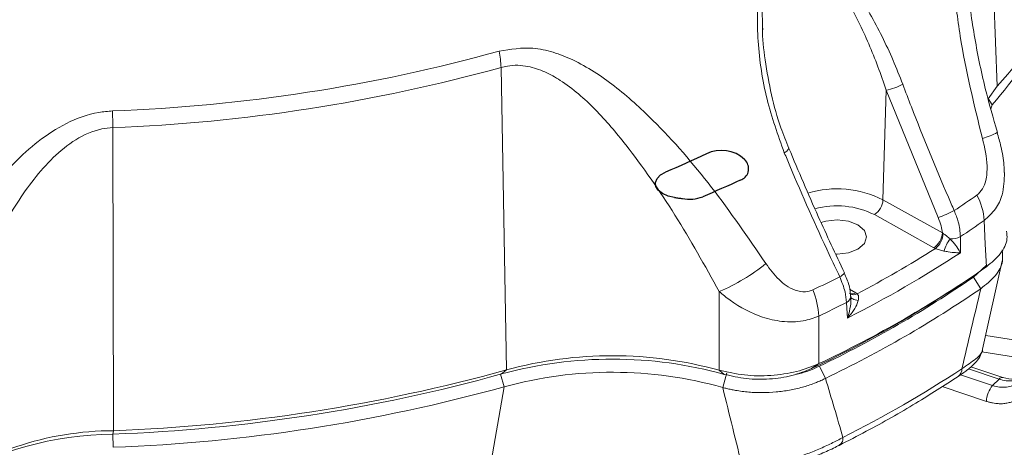
# Model space of a CAD drawing. Units: inches. Extents: x -1845 to 295, y -12420 to -10906.
# Drawn here: x 9 to 88, y -11364 to -11330 of the extents above; entities that cross this region are included whole.
import ezdxf

# ---------------------------------------------------------------- set-up
doc = ezdxf.new("R2010")
doc.units = ezdxf.units.IN
doc.header["$MEASUREMENT"] = 0

msp = doc.modelspace()

# ---------------------------------------------------------------- linework, layer by layer
at = {"color": 7, "linetype": 'Continuous', "lineweight": 15}
for p, q in [((86.9646, -11310.7008), (87.8861, -11334.9344)), ((68.8555, -11330.0347), (68.8658, -11330.3586)), ((47.6351, -11333.4052), (48.0846, -11357.9113)), ((78.6124, -11344.1284), (78.8718, -11335.241)), ((83.0825, -11345.5568), (78.8718, -11335.241)), ((87.1346, -11335.9464), (87.8861, -11334.9344)), ((16.148, -11338.2758), (16.2195, -11362.8403)), ((78.6124, -11344.1284), (83.4294, -11346.8138)), ((82.7352, -11348.0169), (77.9181, -11345.3315)), ((83.4294, -11346.8138), (83.4937, -11346.8577)), ((82.8613, -11348.0816), (82.7352, -11348.0169)), ((85.9496, -11350.3992), (86.9714, -11349.4507)), ((86.6986, -11356.2242), (88.2921, -11349.0677)), ((85.9496, -11350.3992), (86.5382, -11351.3313)), ((84.299, -11351.3867), (84.9998, -11350.9254)), ((65.333, -11357.9408), (65.3386, -11351.5646)), ((76.4053, -11351.6711), (76.5174, -11351.7439)), ((73.4223, -11357.4038), (72.83, -11357.8045)), ((73.4597, -11357.6094), (73.9513, -11358.5976)), ((88.3442, -11358.5253), (85.7323, -11357.6548)), ((48.0846, -11357.9113), (47.6761, -11358.2438)), ((65.333, -11357.9408), (65.7465, -11358.2747)), ((65.9473, -11358.1625), (65.6155, -11359.3338)), ((46.0516, -11369.8573), (47.8854, -11359.2803)), ((87.505, -11359.1804), (88.028, -11358.6574)), ((16.2195, -11362.8403), (16.1545, -11363.1197))]:
    msp.add_line(p, q, dxfattribs=at)
at = {"color": 8, "linetype": 'Continuous', "lineweight": 15}
for p, q in [((87.4777, -11336.4241), (87.1429, -11335.9335)), ((87.3705, -11336.7573), (87.4777, -11336.4241)), ((75.9033, -11351.371), (76.4053, -11351.6711)), ((86.9432, -11355.1257), (92.9595, -11356.0563)), ((86.6255, -11356.4545), (91.5359, -11357.2141)), ((47.604, -11358.2641), (47.8854, -11359.2803)), ((87.505, -11359.1804), (84.8973, -11358.3112)), ((85.5453, -11357.83), (88.028, -11358.6574)), ((87.0055, -11360.4608), (83.4216, -11359.2663)), ((16.1426, -11363.1201), (16.1878, -11364.1834))]:
    msp.add_line(p, q, dxfattribs=at)
at = {"color": 7, "linetype": 'Continuous', "lineweight": 15, "flags": 128}
for points in [[(70.9694, -11339.9634), (70.9707, -11339.9665), (70.9714, -11339.9685)], [(73.5847, -11345.9791), (73.9712, -11345.8619), (74.8896, -11345.7564), (75.8081, -11345.8619), (76.5867, -11346.1622), (77.1069, -11346.6117), (77.2896, -11347.1419), (77.1069, -11347.6721), (76.5867, -11348.1216), (75.8081, -11348.4219), (74.8896, -11348.5274), (74.7803, -11348.526)], [(87.0071, -11349.5615), (86.9112, -11347.7138), (86.8125, -11345.8114)], [(84.8939, -11347.1138), (84.895, -11347.6054), (84.8968, -11348.4217)], [(75.4728, -11350.0519), (75.4747, -11350.0556), (75.4756, -11350.0587)], [(75.9989, -11351.9447), (76.0096, -11352.0063), (76.0416, -11352.0645), (76.0942, -11352.1181), (76.1662, -11352.1659), (76.2562, -11352.2069), (76.3622, -11352.2403), (76.4818, -11352.2653), (76.6125, -11352.2813)], [(75.7415, -11353.707), (75.6924, -11352.9179), (75.6629, -11352.4428)], [(73.4068, -11353.5504), (73.4147, -11355.5051), (73.4223, -11357.4038)]]:
    msp.add_lwpolyline(points, dxfattribs=at)
at = {"color": 7, "linetype": 'Continuous', "flags": 128}
for points in [[(64.3019, -11340.416), (63.8937, -11340.6046), (63.4835, -11340.7918), (63.0713, -11340.9775), (62.6572, -11341.1618), (62.2412, -11341.3446), (61.8232, -11341.526), (61.4034, -11341.706), (60.9817, -11341.8844)], [(67.4894, -11340.9835), (67.4765, -11340.9676), (67.4638, -11340.9516), (67.4511, -11340.9356), (67.4385, -11340.9196), (67.426, -11340.9036), (67.4136, -11340.8875), (67.4013, -11340.8715), (67.3892, -11340.8553)], [(61.7104, -11343.9416), (61.1797, -11343.8235), (60.7275, -11343.6238), (60.3909, -11343.3584), (60.1979, -11343.049), (60.1645, -11342.7207), (60.293, -11342.4006), (60.5722, -11342.1147), (60.9817, -11341.8844)], [(67.0429, -11342.5343), (66.667, -11342.7075), (66.2894, -11342.8795), (65.9104, -11343.0503), (65.5297, -11343.2201), (65.1475, -11343.3886), (64.7638, -11343.556), (64.3785, -11343.7222), (63.9917, -11343.8872)], [(61.7104, -11343.9416), (61.7904, -11343.9523), (61.8704, -11343.9632), (61.9503, -11343.9743), (62.0302, -11343.9855), (62.1099, -11343.9969), (62.1896, -11344.0085), (62.2692, -11344.0202), (62.3488, -11344.0321)]]:
    msp.add_lwpolyline(points, dxfattribs=at)
at = {"color": 7, "linetype": 'Continuous', "lineweight": 15}
for centre, radius, start, end in [((61.5472, -11311.5299), 35.235, 318.376076, 351.827004), ((59.6066, -11312.1347), 36.97, 318.928102, 344.529281), ((11.0577, -11200.3374), 136.6889, 272.124946, 285.461139), ((39.173, -11333.6178), 8.4648, 1.439336, 10.469339), ((11.061, -11201.175), 137.1951, 272.124927, 285.461153), ((78.1339, -11331.0137), 4.2912, 279.901802, 299.060587), ((-38.2801, -11338.4949), 54.4286, 0.230713, 1.645198), ((39.2867, -11276.6337), 81.9059, 303.411816, 304.974774), ((81.8512, -11346.0842), 4.9689, 3.147263, 28.048358), ((77.0476, -11344.0273), 1.5681, 303.723454, 356.301655), ((81.1339, -11339.1411), 6.7051, 286.895392, 299.037466), ((39.4647, -11278.1267), 82.6017, 303.365626, 304.974169), ((81.8646, -11346.7127), 1.5681, 303.723473, 356.301636), ((81.7978, -11346.7569), 1.6988, 308.755755, 356.595856), ((87.7909, -11349.8568), 4.5316, 145.580836, 159.649025), ((84.1634, -11345.7687), 1.5307, 265.849526, 298.504511), ((33.3598, -11269.6589), 92.739, 297.733939, 302.260684), ((33.5685, -11270.0812), 93.6581, 296.762065, 303.232559), ((59.3596, -11337.3538), 15.4174, 292.818429, 309.245569), ((33.5332, -11272.6193), 93.6993, 295.195821, 304.798802), ((28.0408, -11257.1581), 104.4131, 295.463361, 296.792751), ((33.3633, -11273.73), 92.9703, 295.548933, 304.44569), ((32.0758, -11271.5168), 95.4278, 295.281643, 303.178817), ((67.1494, -11353.8379), 6.264, 2.631076, 22.62134), ((33.5437, -11274.0672), 93.6918, 295.548897, 304.445727), ((75.4754, -11351.9539), 0.5236, 290.985004, 1.009479), ((28.1933, -11258.602), 105.164, 295.463295, 296.832636), ((56.655, -11389.2884), 32.5265, 74.526354, 105.277314), ((56.655, -11391.1163), 34.0767, 74.526384, 105.277294), ((11.0619, -11225.8687), 137.3454, 272.12494, 285.461133), ((11.0714, -11224.0936), 138.8422, 272.124941, 285.461136), ((56.6537, -11391.3724), 33.2685, 74.372723, 105.28151), ((33.5261, -11279.7675), 93.5004, 296.581936, 303.412687), ((11.0668, -11226.1663), 138.1121, 272.124935, 285.461153), ((89.0833, -11360.5337), 2.0791, 139.386851, 177.98831), ((16.2364, -11387.6105), 24.7702, 90.039043, 127.062965), ((16.4694, -11390.7258), 27.6079, 90.653616, 120.301951), ((74.7432, -11363.47), 0.628, 286.99233, 7.821936)]:
    msp.add_arc(centre, radius, start, end, dxfattribs=at)
at = {"color": 8, "linetype": 'Continuous', "lineweight": 15}
for centre, radius, start, end in [((85.4487, -11334.3169), 4.9908, 284.253313, 299.217385), ((70.4012, -11339.7294), 0.6183, 289.715258, 337.250554), ((74.867, -11351.6069), 8.364, 63.397437, 106.295004), ((74.8668, -11351.4753), 6.8598, 63.588464, 104.982565), ((74.7879, -11349.5975), 0.828, 292.628431, 326.152421), ((76.1133, -11351.2561), 0.5074, 244.081638, 305.134372), ((76.2275, -11351.2482), 0.5742, 241.412457, 300.324533), ((84.2445, -11357.8425), 0.7696, 307.40867, 2.067859), ((88.2889, -11358.8409), 0.3189, 78.502597, 144.896372)]:
    msp.add_arc(centre, radius, start, end, dxfattribs=at)
at = {"color": 7, "linetype": 'Continuous'}
for centre, radius, start, end in [((65.5327, -11342.8335), 2.7128, 46.817635, 116.982589), ((66.7534, -11341.6112), 0.9674, 287.413299, 40.459896), ((62.8952, -11340.8412), 3.2373, 260.283596, 289.798497)]:
    msp.add_arc(centre, radius, start, end, dxfattribs=at)
at = {"color": 7, "linetype": 'Continuous', "lineweight": 15}
for points, knots in [([(86.6775, -11339.154), (86, -11336.4063), (84.9766, -11332.2552), (84.3166, -11326.5748), (84.0674, -11321.9691), (84.1923, -11317.9304), (84.6457, -11314.5485), (85.2358, -11312.1075), (85.9695, -11310.3873), (86.5223, -11309.6664), (86.6811, -11309.4591)], [0, 0, 0, 0, 0.2681807, 0.4051332, 0.5420254, 0.7069387, 0.7909467, 0.877029, 0.9646526, 1, 1, 1, 1]), ([(70.6098, -11340.3115), (70.0965, -11338.8805), (69.0544, -11335.9756), (68.4879, -11332.1069), (68.3888, -11328.9714), (68.5595, -11326.6512), (68.9908, -11324.7749), (69.6425, -11323.5094), (70.2747, -11322.8509), (71.0462, -11322.5578), (72.0217, -11322.6592), (73.1472, -11323.3078), (74.3285, -11324.4141), (75.8593, -11326.2677), (77.6156, -11329.0345), (79.1755, -11332.1213), (79.9621, -11334.1153), (80.2183, -11334.7647)], [0, 0, 0, 0, 0.12462657, 0.25297577, 0.31479252, 0.37751743, 0.44009279, 0.46802528, 0.49636801, 0.52112626, 0.55052673, 0.59994152, 0.65322619, 0.70769647, 0.82351706, 0.94252742, 1, 1, 1, 1]), ([(87.9021, -11338.6684), (87.557, -11337.4893), (86.7954, -11334.8865), (85.9872, -11330.8162), (85.3991, -11326.6907), (85.2508, -11324.0234), (85.1817, -11322.7822)], [0, 0, 0, 0, 0.2280305, 0.5033321, 0.7688994, 1, 1, 1, 1]), ([(70.9917, -11339.955), (70.765, -11339.4035), (70.1911, -11338.0076), (69.526, -11335.6083), (69.0487, -11332.8947), (68.8276, -11331.0106), (68.8374, -11330.0859), (68.8379, -11330.0342)], [0, 0, 0, 0, 0.1773924, 0.4488958, 0.7313658, 0.9849915, 1, 1, 1, 1]), ([(47.4969, -11332.0797), (48.4104, -11331.9316), (49.9019, -11331.6898), (51.8881, -11332.1449), (54.1704, -11333.0355), (56.9205, -11334.8525), (60.6922, -11338.2753), (64.8222, -11343.0364), (67.6744, -11347.1955), (69.1133, -11349.2936)], [0, 0, 0, 0, 0.094499, 0.1542971, 0.2156231, 0.3576124, 0.5037126, 0.7496309, 1, 1, 1, 1]), ([(65.3386, -11351.5646), (64.1655, -11349.4665), (61.8201, -11345.272), (58.4186, -11340.4097), (55.3468, -11336.7478), (53.1053, -11334.7974), (51.2069, -11333.7246), (49.7793, -11333.2464), (48.5383, -11333.185), (47.8069, -11333.3633), (47.6351, -11333.4052)], [0, 0, 0, 0, 0.25836457, 0.51654409, 0.66090168, 0.80459762, 0.86094853, 0.91709732, 0.98052776, 1, 1, 1, 1]), ([(80.2183, -11334.7647), (80.4503, -11335.3773), (81.6111, -11338.4417), (83.0119, -11341.8572), (84.2308, -11344.6432), (84.3884, -11345.0034)], [0, 0, 0, 0, 0.17869674, 0.89382305, 1, 1, 1, 1]), ([(-2.5962, -11360.3859), (-1.5984, -11357.7449), (-0.0911, -11353.7552), (2.5538, -11348.7363), (4.9837, -11344.8574), (7.4943, -11341.6971), (10.0824, -11339.3289), (12.3505, -11337.8406), (14.4621, -11337.0688), (15.7545, -11336.9628), (16.126, -11336.9323)], [0, 0, 0, 0, 0.2681806, 0.4051332, 0.5420254, 0.7069385, 0.7909467, 0.8770289, 0.9646526, 1, 1, 1, 1]), ([(16.148, -11338.2758), (15.8497, -11338.3035), (14.7937, -11338.4019), (13.068, -11339.1974), (11.271, -11340.6688), (9.2028, -11343.049), (6.4981, -11347.3244), (3.5441, -11353.6729), (1.9525, -11358.8849), (1.1562, -11361.4926)], [0, 0, 0, 0, 0.0306119, 0.1083949, 0.1893038, 0.2706474, 0.4365482, 0.7180999, 1, 1, 1, 1]), ([(86.2364, -11343.7478), (86.4002, -11343.5945), (86.7242, -11343.2913), (87.0145, -11342.4582), (87.1256, -11341.058), (86.8537, -11339.9028), (86.6775, -11339.154)], [0, 0, 0, 0, 0.1620117, 0.3205511, 0.5595926, 1, 1, 1, 1]), ([(88.4507, -11341.9173), (88.4461, -11341.7217), (88.4294, -11341.0142), (88.2325, -11339.921), (87.9779, -11339.0521), (87.8684, -11338.6783)], [0, 0, 0, 0, 0.1787488, 0.6467434, 1, 1, 1, 1]), ([(75.4963, -11350.0492), (74.7766, -11348.5305), (73.1902, -11345.1822), (71.762, -11341.8077), (70.9817, -11339.9638)], [0, 0, 0, 0, 0.4535956, 1, 1, 1, 1]), ([(75.1065, -11350.3617), (74.8239, -11349.7658), (73.4105, -11346.7851), (71.918, -11343.4296), (70.7596, -11340.6685), (70.6098, -11340.3115)], [0, 0, 0, 0, 0.1786968, 0.8938229, 1, 1, 1, 1]), ([(83.4294, -11346.8138), (83.4016, -11346.6251), (83.3406, -11346.211), (83.1735, -11345.7874), (83.0825, -11345.5568)], [0, 0, 0, 0, 0.4557221, 1, 1, 1, 1]), ([(84.3884, -11345.0034), (84.5128, -11345.3095), (84.8052, -11346.0286), (84.8616, -11346.7179), (84.8939, -11347.1138)], [0, 0, 0, 0, 0.4256218, 1, 1, 1, 1]), ([(83.4937, -11346.8577), (83.5038, -11346.8642), (83.5798, -11346.9125), (83.6805, -11346.9871), (83.8599, -11347.129), (83.9653, -11347.22), (84.0527, -11347.2954)], [0, 0, 0, 0, 0.0544719, 0.409987, 0.5110277, 1, 1, 1, 1]), ([(84.0527, -11347.2954), (84.1392, -11347.388), (84.3902, -11347.6565), (84.6666, -11348.0357), (84.834, -11348.3075), (84.8959, -11348.42), (84.8968, -11348.4217)], [0, 0, 0, 0, 0.2303986, 0.6679197, 0.9949951, 1, 1, 1, 1]), ([(87.0071, -11349.5615), (87.4118, -11349.2175), (88.2198, -11348.5305), (88.7348, -11347.5022), (88.66, -11346.8824), (88.6349, -11346.6748)], [0, 0, 0, 0, 0.4002145, 0.7990916, 1, 1, 1, 1]), ([(83.5421, -11348.2809), (83.427, -11348.2548), (83.2473, -11348.2142), (83.0228, -11348.1436), (82.9139, -11348.1035), (82.8718, -11348.086), (82.8613, -11348.0816)], [0, 0, 0, 0, 0.5055759, 0.789276, 0.9475904, 1, 1, 1, 1]), ([(84.8968, -11348.4217), (84.895, -11348.4218), (84.7753, -11348.4224), (84.4734, -11348.4121), (84.022, -11348.3697), (83.6654, -11348.3037), (83.5421, -11348.2809)], [0, 0, 0, 0, 0.0050005, 0.3315134, 0.7689797, 1, 1, 1, 1]), ([(88.2681, -11348.1738), (88.3061, -11348.4839), (88.3951, -11349.2099), (87.8101, -11350.3268), (86.9626, -11350.9962), (86.5382, -11351.3313)], [0, 0, 0, 0, 0.2711601, 0.6350494, 1, 1, 1, 1]), ([(69.1133, -11349.2936), (69.4491, -11349.7544), (69.9361, -11350.4227), (70.7817, -11351.111), (71.4966, -11351.4955), (72.2708, -11351.6512), (72.7305, -11351.4963), (72.9315, -11351.4286)], [0, 0, 0, 0, 0.340022, 0.493152, 0.6726182, 0.8568981, 1, 1, 1, 1]), ([(75.6629, -11352.4428), (75.6335, -11352.1595), (75.5644, -11351.4939), (75.2735, -11350.7747), (75.1065, -11350.3617)], [0, 0, 0, 0, 0.42570783, 1, 1, 1, 1]), ([(75.9735, -11351.9614), (75.9721, -11351.8351), (75.9672, -11351.3845), (75.777, -11350.7233), (75.5391, -11350.224), (75.4601, -11350.0581)], [0, 0, 0, 0, 0.20619603, 0.73619073, 1, 1, 1, 1]), ([(73.4068, -11353.5504), (72.9928, -11353.7027), (72.0716, -11354.0417), (70.479, -11354.05), (68.4274, -11353.5872), (66.6812, -11352.6772), (65.6259, -11351.8026), (65.3386, -11351.5646)], [0, 0, 0, 0, 0.1662356, 0.3699565, 0.5529228, 0.8783019, 1, 1, 1, 1]), ([(75.7415, -11353.707), (75.7424, -11353.7042), (75.8032, -11353.5208), (75.9222, -11353.0838), (76.0219, -11352.4874), (76.0048, -11352.0839), (75.9989, -11351.9447)], [0, 0, 0, 0, 0.0050049, 0.3320803, 0.7696014, 1, 1, 1, 1]), ([(75.9681, -11351.8203), (75.9702, -11351.8249), (75.9877, -11351.8637), (75.9973, -11351.9599), (76.0058, -11352.0445)], [0, 0, 0, 0, 0.1201511, 1, 1, 1, 1]), ([(76.5174, -11351.7439), (76.5247, -11351.7501), (76.5712, -11351.7893), (76.6155, -11351.8694), (76.6538, -11352.0426), (76.6303, -11352.1784), (76.6125, -11352.2813)], [0, 0, 0, 0, 0.0524266, 0.3328743, 0.4942601, 1, 1, 1, 1]), ([(76.6125, -11352.2813), (76.5749, -11352.3969), (76.4662, -11352.7316), (76.157, -11353.2131), (75.8749, -11353.5605), (75.7435, -11353.7048), (75.7415, -11353.707)], [0, 0, 0, 0, 0.2310203, 0.6684866, 0.9949995, 1, 1, 1, 1]), ([(84.6917, -11358.455), (84.9477, -11358.2835), (85.5501, -11357.8801), (86.1104, -11357.3439), (86.533, -11356.8056), (86.6468, -11356.417), (86.6951, -11356.2522)], [0, 0, 0, 0, 0.2674709, 0.629404, 0.8428945, 1, 1, 1, 1]), ([(65.333, -11357.9408), (66.0049, -11358.0928), (67.3465, -11358.3962), (69.5311, -11358.4082), (71.6489, -11358.1089), (72.8314, -11357.6388), (73.4223, -11357.4038)], [0, 0, 0, 0, 0.2507705, 0.5007032, 0.7504863, 1, 1, 1, 1]), ([(71.5469, -11358.254), (71.6209, -11358.2426), (72.3382, -11358.1316), (72.9295, -11357.8563), (73.4597, -11357.6094)], [0, 0, 0, 0, 0.1032587, 1, 1, 1, 1]), ([(72.83, -11357.8045), (72.3126, -11358.0115), (71.2772, -11358.4258), (69.4226, -11358.6889), (67.5097, -11358.6774), (66.3349, -11358.4091), (65.7465, -11358.2747)], [0, 0, 0, 0, 0.2495174, 0.4992965, 0.7492255, 1, 1, 1, 1]), ([(75.0546, -11364.0293), (75.7941, -11363.6503), (77.9377, -11362.5517), (81.1982, -11360.7123), (83.5837, -11359.179), (84.7118, -11358.4539)], [0, 0, 0, 0, 0.2172884, 0.6298604, 1, 1, 1, 1]), ([(90.0067, -11358.4612), (89.774, -11358.6501), (89.4729, -11358.7669), (88.7913, -11358.8345), (88.4113, -11358.7852), (88.028, -11358.6574)], [0, 0, 0, 0, 0.5, 0.5, 1, 1, 1, 1]), ([(90.13, -11358.3699), (90.0068, -11358.4545), (89.7716, -11358.6161), (89.1829, -11358.7228), (88.6672, -11358.6013), (88.3436, -11358.5251)], [0, 0, 0, 0, 0.2907206, 0.5550002, 1, 1, 1, 1]), ([(73.9513, -11358.5976), (73.889, -11358.6288), (73.767, -11358.6899), (73.5824, -11358.7755), (73.4022, -11358.8548), (73.2267, -11358.9276), (72.9503, -11359.0364), (72.5719, -11359.1702), (72.0691, -11359.3214), (71.5585, -11359.4495), (70.8538, -11359.5928), (69.949, -11359.7159), (69.0211, -11359.761), (68.2807, -11359.7484), (67.7282, -11359.7147), (67.1855, -11359.657), (66.7077, -11359.5839), (66.298, -11359.5041), (65.951, -11359.4253), (65.7271, -11359.3642), (65.6155, -11359.3338)], [0, 0, 0, 0, 0.0271731, 0.0532298, 0.0781716, 0.1020003, 0.1247175, 0.1888877, 0.2489838, 0.3130529, 0.3742316, 0.4984516, 0.623696, 0.6867773, 0.7485585, 0.8115428, 0.8735708, 0.9160158, 0.958156, 1, 1, 1, 1]), ([(87.505, -11359.1804), (87.8883, -11359.3081), (88.2741, -11359.3516), (88.9778, -11359.262), (89.2951, -11359.1289), (89.5478, -11358.9201)], [0, 0, 0, 0, 0.5, 0.5, 1, 1, 1, 1]), ([(89.7186, -11360.1244), (89.6851, -11360.1511), (89.6181, -11360.2043), (89.5117, -11360.2767), (89.4012, -11360.3433), (89.286, -11360.4037), (89.1046, -11360.486), (88.8464, -11360.5735), (88.5004, -11360.6394), (88.1368, -11360.6615), (87.8039, -11360.6414), (87.5099, -11360.5958), (87.2581, -11360.5398), (87.0898, -11360.4871), (87.0055, -11360.4608)], [0, 0, 0, 0, 0.0495266, 0.0988984, 0.1482095, 0.1975547, 0.2470281, 0.3734905, 0.5000934, 0.6265333, 0.7531175, 0.8353876, 0.9175354, 1, 1, 1, 1]), ([(67.2334, -11365.9073), (67.8133, -11365.8767), (68.4415, -11365.7963), (69.466, -11365.5967), (69.8181, -11365.5172), (70.527, -11365.3366), (70.8863, -11365.235), (71.6155, -11365.0084), (71.9874, -11364.8824), (72.7114, -11364.6172), (73.0672, -11364.4769), (73.7664, -11364.181), (74.1106, -11364.0249), (74.7611, -11363.7093), (75.0709, -11363.5484), (75.3654, -11363.3845)], [0, 0, 0, 0, 0.25, 0.25, 0.375, 0.375, 0.5, 0.5, 0.625, 0.625, 0.75, 0.75, 0.875, 0.875, 1, 1, 1, 1]), ([(68.1293, -11366.3309), (68.4718, -11366.2765), (69.1641, -11366.1665), (70.3324, -11365.8671), (71.5746, -11365.4826), (72.8366, -11365.0231), (74.0369, -11364.5172), (74.8286, -11364.1552), (75.1625, -11363.9726), (75.1927, -11363.9561)], [0, 0, 0, 0, 0.1653738, 0.3341657, 0.4934478, 0.6617893, 0.8233727, 0.9840219, 1, 1, 1, 1])]:
    msp.add_open_spline(points, degree=3, knots=knots, dxfattribs=at)
at = {"color": 8, "linetype": 'Continuous', "lineweight": 15}
for points, knots in [([(78.8718, -11335.241), (78.6536, -11334.6067), (77.9932, -11332.6871), (76.6669, -11329.6418), (75.175, -11326.881), (73.8442, -11324.965), (72.838, -11323.8212), (71.8687, -11323.1053), (71.0576, -11322.9383), (70.6152, -11323.0712), (70.2564, -11323.2899), (70.0304, -11323.5206), (69.706, -11323.9944), (69.2529, -11324.9748), (68.9186, -11326.7445), (68.7902, -11328.5733), (68.8392, -11329.6701), (68.8555, -11330.0347)], [0, 0, 0, 0, 0.0824776, 0.2495851, 0.4199104, 0.4955238, 0.5721688, 0.6394914, 0.6777849, 0.7032822, 0.7091178, 0.7385088, 0.7452724, 0.7821633, 0.8683976, 0.956257, 1, 1, 1, 1]), ([(88.4687, -11341.916), (88.4461, -11342.5337), (88.4069, -11343.6037), (87.7934, -11344.9388), (87.1473, -11345.5136), (86.8125, -11345.8114)], [0, 0, 0, 0, 0.3968955, 0.6875363, 1, 1, 1, 1]), ([(85.0135, -11357.8148), (85.4153, -11357.5472), (86.2217, -11357.0102), (86.7223, -11356.4642), (86.6827, -11356.2544), (86.6763, -11356.22)], [0, 0, 0, 0, 0.453757, 0.9106807, 1, 1, 1, 1])]:
    msp.add_open_spline(points, degree=3, knots=knots, dxfattribs=at)
at = {"color": 7, "linetype": 'Continuous', "lineweight": 15}
for points in [[(85.0135, -11357.8148), (85.5246, -11355.6573), (86.0327, -11353.4962), (86.5382, -11351.3313)], [(73.9513, -11358.5976), (74.4306, -11360.194), (74.9017, -11361.7898), (75.3654, -11363.3845)], [(67.2334, -11365.9073), (66.7, -11363.7162), (66.1605, -11361.5247), (65.6155, -11359.3338)]]:
    msp.add_open_spline(points, degree=3, dxfattribs=at)

doc.saveas('drawing.dxf')
